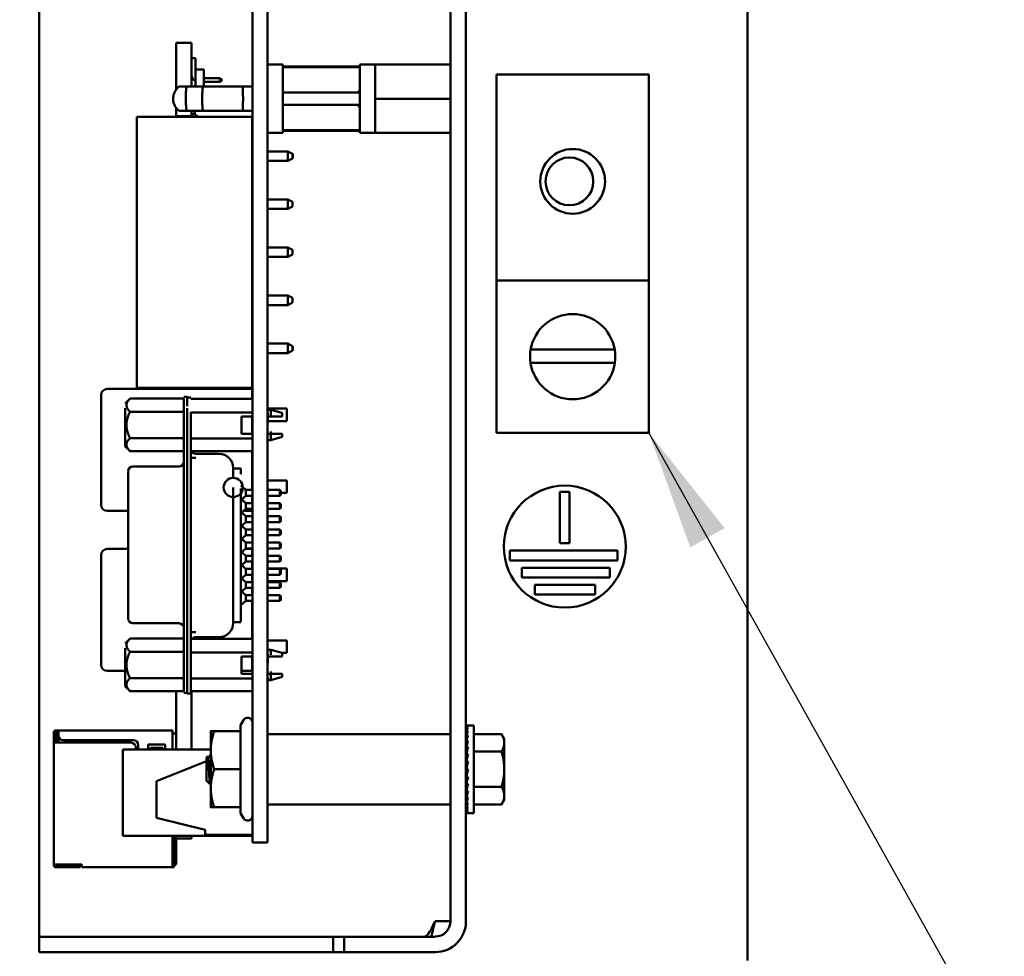
# Model space of a CAD drawing. Units: inches. Extents: x 2.2 to 96.8, y 1.1 to 75.4.
# Drawn here: x 34.4 to 38, y 35 to 38.5 of the extents above; entities that cross this region are included whole.
import ezdxf

# ---------------------------------------------------------------- set-up
doc = ezdxf.new("R2010")
doc.units = ezdxf.units.IN
doc.header["$LTSCALE"] = 4.5
doc.header["$MEASUREMENT"] = 0
doc.layers.add('Symbol (ANSI)', color=7, linetype='Continuous', lineweight=25)
doc.layers.add('Visible (ANSI)', color=7, linetype='Continuous', lineweight=50)
doc.styles.add('Note Text (ANSI)', font='tahoma.ttf')
doc.dimstyles.new('Default (ANSI)$7', dxfattribs={"dimscale": 4.5, "dimtxt": 0.12, "dimasz": 0.098425, "dimexe": 0.125, "dimexo": 0.0625, "dimgap": 0.031496, "dimtad": 0, "dimtih": 1, "dimtoh": 1, "dimrnd": 1e-08, "dimzin": 0, "dimdsep": 46, "dimtxsty": 'Note Text (ANSI)', "dimcen": 0.09, "dimdle": 0.393701, "dimclrd": 256, "dimclre": 256, "dimclrt": 256, "dimadec": 0, "dimazin": 1, "dimtfac": 1, "dimtofl": 0, "dimtmove": 0, "dimatfit": 3, "dimfxl": 1, "dimtolj": 1, "dimtzin": 4, "dimlwd": -1, "dimlwe": -1, "dimarcsym": 0})

msp = doc.modelspace()

# ---------------------------------------------------------------- linework, layer by layer
at = {"layer": 'Visible (ANSI)'}
for p, q in [((37.0998, 49.8904), (37.0998, 34.9792)), ((36.0039, 35.1241), (36.0039, 42.4348)), ((36.0611, 35.1241), (36.0611, 42.4348)), ((35.2731, 42.0343), (35.2731, 35.6353)), ((35.3289, 42.0343), (35.3289, 35.6353)), ((34.4861, 35.1241), (34.4861, 39.1678)), ((34.9914, 38.3647), (34.9914, 38.1925)), ((34.9914, 38.3647), (35.0481, 38.3647)), ((35.0481, 38.3647), (35.0481, 38.2039)), ((35.0481, 38.3087), (35.0625, 38.3087)), ((35.0625, 38.3087), (35.0625, 38.266)), ((35.0625, 38.266), (35.0625, 38.2039)), ((35.0931, 38.266), (35.0625, 38.266)), ((35.0931, 38.266), (35.0931, 38.2039)), ((35.3289, 38.285), (35.3856, 38.285)), ((35.3856, 38.285), (35.3856, 38.0327)), ((35.6691, 38.2776), (35.3856, 38.2776)), ((35.6691, 38.2753), (35.3856, 38.2753)), ((35.6691, 38.0327), (35.6691, 38.285)), ((35.6691, 38.285), (35.7258, 38.285)), ((35.7258, 38.2847), (35.7258, 38.285)), ((35.7258, 38.2847), (35.7258, 38.2299)), ((35.7258, 38.2847), (35.8657, 38.2847)), ((36.0039, 38.2847), (35.8657, 38.2847)), ((35.0931, 38.2349), (35.1525, 38.2349)), ((35.1525, 38.2205), (35.1525, 38.2349)), ((35.1525, 38.2349), (35.1606, 38.2302)), ((35.1606, 38.2252), (35.1525, 38.2205)), ((35.1606, 38.2302), (35.1606, 38.2252)), ((35.7258, 38.2136), (35.7258, 38.2299)), ((36.1736, 37.4881), (36.1736, 38.2475)), ((36.1736, 38.2475), (36.7361, 38.2475)), ((36.7361, 38.2475), (36.7361, 37.4881)), ((35.0304, 38.2039), (35.0028, 38.2039)), ((35.0304, 38.2039), (35.0903, 38.2039)), ((35.0903, 38.2039), (35.2367, 38.2039)), ((35.1525, 38.2205), (35.0931, 38.2205)), ((35.2367, 38.2039), (35.2731, 38.2039)), ((35.7258, 38.2136), (35.7258, 38.1589)), ((35.6691, 38.1819), (35.3856, 38.1819)), ((35.7258, 38.1589), (35.7258, 38.1042)), ((35.7258, 38.1589), (36.0039, 38.1589)), ((34.9914, 38.1252), (34.9914, 38.094)), ((35.3856, 38.1358), (35.6691, 38.1358)), ((34.8469, 38.0914), (34.8469, 37.0924)), ((35.2726, 38.0914), (34.8469, 38.0914)), ((34.9914, 38.094), (34.9914, 38.0914)), ((34.9914, 38.094), (35.0481, 38.094)), ((35.0028, 38.1139), (35.0304, 38.1139)), ((35.0304, 38.1139), (35.0903, 38.1139)), ((35.0481, 38.1139), (35.0481, 38.094)), ((35.0612, 38.1017), (35.0481, 38.1017)), ((35.0481, 38.094), (35.0481, 38.0914)), ((35.0589, 38.1139), (35.0589, 38.1104)), ((35.0725, 38.0932), (35.0801, 38.0914)), ((35.2367, 38.1139), (35.0903, 38.1139)), ((35.2367, 38.1139), (35.2731, 38.1139)), ((35.2726, 38.0914), (35.2726, 37.0924)), ((35.2726, 38.0887), (35.2731, 38.0887)), ((35.7258, 38.0878), (35.7258, 38.1042)), ((35.7258, 38.0878), (35.7258, 38.0331)), ((35.3289, 38.0327), (35.3856, 38.0327)), ((35.3856, 38.0424), (35.6691, 38.0424)), ((35.6691, 38.0402), (35.3856, 38.0402)), ((35.6691, 38.0327), (35.7258, 38.0327)), ((35.7258, 38.0327), (35.7258, 38.0331)), ((35.7258, 38.0331), (35.8657, 38.0331)), ((36.0039, 38.0331), (35.8657, 38.0331)), ((35.2731, 37.9645), (35.2726, 37.9645)), ((35.4031, 37.9645), (35.3289, 37.9645)), ((35.4031, 37.9645), (35.4211, 37.9555)), ((35.4031, 37.9645), (35.4031, 37.9294)), ((35.4031, 37.9294), (35.4211, 37.9384)), ((35.4211, 37.9469), (35.4211, 37.9555)), ((35.4211, 37.9555), (35.422, 37.9555)), ((35.4211, 37.9384), (35.4211, 37.9469)), ((35.4211, 37.9384), (35.422, 37.9384)), ((35.422, 37.9555), (35.422, 37.9384)), ((35.2726, 37.9294), (35.2731, 37.9294)), ((35.3289, 37.9294), (35.4031, 37.9294)), ((35.2731, 37.7872), (35.2726, 37.7872)), ((35.4031, 37.7872), (35.3289, 37.7872)), ((35.4031, 37.7872), (35.4211, 37.7782)), ((35.4031, 37.7872), (35.4031, 37.7521)), ((35.4031, 37.7521), (35.4211, 37.7611)), ((35.4211, 37.7611), (35.4211, 37.7782)), ((35.2726, 37.7521), (35.2731, 37.7521)), ((35.3289, 37.7521), (35.4031, 37.7521)), ((35.2731, 37.6099), (35.2726, 37.6099)), ((35.4031, 37.6099), (35.3289, 37.6099)), ((35.4031, 37.6099), (35.4211, 37.6009)), ((35.4031, 37.6099), (35.4031, 37.5748)), ((35.2726, 37.5748), (35.2731, 37.5748)), ((35.3289, 37.5748), (35.4031, 37.5748)), ((35.4031, 37.5748), (35.4211, 37.5838)), ((35.4211, 37.5838), (35.4211, 37.6009)), ((36.7361, 37.4881), (36.1736, 37.4881)), ((36.1736, 37.4881), (36.1736, 36.9256)), ((36.7361, 36.9256), (36.7361, 37.4881)), ((35.2731, 37.4326), (35.2726, 37.4326)), ((35.4031, 37.4326), (35.3289, 37.4326)), ((35.4031, 37.4326), (35.4211, 37.4236)), ((35.4031, 37.4326), (35.4031, 37.3975)), ((35.2726, 37.3975), (35.2731, 37.3975)), ((35.3289, 37.3975), (35.4031, 37.3975)), ((35.4031, 37.3975), (35.4211, 37.4065)), ((35.4211, 37.4065), (35.4211, 37.4236)), ((35.2731, 37.2553), (35.2726, 37.2553)), ((35.4031, 37.2553), (35.3289, 37.2553)), ((35.4031, 37.2553), (35.4211, 37.2463)), ((35.4031, 37.2553), (35.4031, 37.2202)), ((35.4211, 37.2377), (35.4211, 37.2463)), ((35.4211, 37.2463), (35.422, 37.2463)), ((35.422, 37.2463), (35.422, 37.2292)), ((35.2726, 37.2202), (35.2731, 37.2202)), ((35.3289, 37.2202), (35.4031, 37.2202)), ((35.4031, 37.2202), (35.4211, 37.2292)), ((35.4211, 37.2292), (35.4211, 37.2377)), ((35.4211, 37.2292), (35.422, 37.2292)), ((36.2998, 37.2331), (36.6099, 37.2331)), ((36.6105, 37.1846), (36.2991, 37.1846)), ((34.7146, 37.0654), (34.7146, 36.6604)), ((35.2726, 37.0879), (34.7371, 37.0879)), ((35.2726, 37.0924), (34.8469, 37.0924)), ((34.9914, 37.0924), (34.9914, 37.0891)), ((34.9914, 37.0891), (35.0481, 37.0891)), ((35.0481, 37.0924), (35.0481, 37.0891)), ((35.2726, 37.0879), (35.2726, 37.0654)), ((35.2726, 37.0511), (35.2726, 37.0654)), ((34.8035, 37.0346), (34.8212, 37.0523)), ((34.8212, 37.0523), (35.0196, 37.0523)), ((35.032, 37.0588), (35.0196, 37.0588)), ((35.0462, 37.056), (35.032, 37.056)), ((35.2731, 37.0511), (35.0462, 37.0511)), ((34.8212, 37.0038), (35.0196, 37.0038)), ((35.0196, 36.0192), (35.0196, 37.0057)), ((35.032, 37.0028), (35.032, 36.0178)), ((35.0462, 37.0028), (35.0462, 36.0178)), ((35.2731, 37.0009), (35.0462, 37.0009)), ((35.3289, 37.0154), (35.4004, 37.0154)), ((35.3289, 37.0065), (35.3297, 37.0065)), ((35.3297, 37.011), (35.3403, 37.011)), ((35.3828, 36.9995), (35.3403, 37.011)), ((35.4004, 37.0154), (35.4004, 36.9695)), ((35.2322, 36.9864), (35.2322, 36.9226)), ((35.2731, 36.9864), (35.2322, 36.9864)), ((35.2726, 36.9226), (35.2726, 36.9864)), ((35.2726, 36.9695), (35.2731, 36.9695)), ((35.3297, 36.9864), (35.3289, 36.9864)), ((35.3289, 36.9695), (35.4004, 36.9695)), ((35.3403, 36.9864), (35.3297, 36.9864)), ((35.2731, 36.9226), (35.2322, 36.9226)), ((35.3289, 36.9226), (35.3297, 36.9226)), ((35.3297, 36.9226), (35.3403, 36.9226)), ((36.7361, 36.9256), (36.1736, 36.9256)), ((34.8212, 36.9066), (35.0196, 36.9066)), ((35.0462, 36.9056), (35.2731, 36.9056)), ((35.3289, 36.9038), (35.3297, 36.9038)), ((35.3297, 36.8994), (35.3403, 36.8994)), ((35.3828, 36.9109), (35.3403, 36.8994)), ((34.8035, 36.8757), (34.8212, 36.858)), ((34.8212, 36.858), (35.0196, 36.858)), ((35.2731, 36.8579), (35.0462, 36.8579)), ((35.149, 36.8487), (35.0639, 36.8487)), ((35.2726, 36.7151), (35.2726, 36.8579)), ((35.0462, 36.834), (35.0639, 36.834)), ((34.8141, 36.783), (34.8141, 36.7636)), ((35.0019, 36.8017), (34.8318, 36.8017)), ((35.2017, 36.773), (35.2017, 36.794)), ((35.2018, 36.7948), (35.2305, 36.7948)), ((35.2021, 36.7948), (35.2021, 36.795)), ((35.2305, 36.773), (35.2305, 36.794)), ((35.2021, 36.7593), (35.2021, 36.762)), ((35.2726, 36.7499), (35.2731, 36.7499)), ((35.3289, 36.7499), (35.4004, 36.7499)), ((35.4004, 36.7499), (35.4004, 36.704)), ((35.0462, 36.7244), (35.0462, 36.7244)), ((35.2021, 36.2962), (35.2021, 36.7244)), ((35.2305, 36.7311), (35.2481, 36.7151)), ((35.2305, 36.7207), (35.2305, 36.2999)), ((35.2731, 36.7151), (35.2481, 36.7151)), ((35.374, 36.7151), (35.3289, 36.7151)), ((35.3775, 36.7116), (35.374, 36.7151)), ((35.3775, 36.704), (35.4004, 36.704)), ((36.4076, 36.5184), (36.4076, 36.7087)), ((36.4076, 36.7087), (36.4436, 36.7087)), ((36.4436, 36.7087), (36.4436, 36.5184)), ((34.8141, 36.6973), (34.8141, 36.3275)), ((35.2305, 36.6826), (35.2481, 36.6666)), ((35.2481, 36.6938), (35.2331, 36.6802)), ((35.2481, 36.6938), (35.2731, 36.6938)), ((35.2731, 36.6666), (35.2481, 36.6666)), ((35.2726, 36.6666), (35.2726, 36.6938)), ((35.3289, 36.6938), (35.374, 36.6938)), ((35.374, 36.6666), (35.3289, 36.6666)), ((35.3775, 36.6974), (35.374, 36.6938)), ((35.3775, 36.663), (35.374, 36.6666)), ((34.7371, 36.6379), (34.8141, 36.6379)), ((35.2481, 36.6453), (35.2305, 36.6293)), ((35.2331, 36.6317), (35.2481, 36.618)), ((35.2399, 36.6379), (35.2726, 36.6379)), ((35.2481, 36.6453), (35.2731, 36.6453)), ((35.2726, 36.6453), (35.2726, 36.6379)), ((35.3289, 36.6453), (35.374, 36.6453)), ((35.3775, 36.6488), (35.374, 36.6453)), ((35.2481, 36.5968), (35.2331, 36.5831)), ((35.2731, 36.618), (35.2481, 36.618)), ((35.2481, 36.5968), (35.2731, 36.5968)), ((35.374, 36.618), (35.3289, 36.618)), ((35.3289, 36.5968), (35.374, 36.5968)), ((35.3775, 36.6145), (35.374, 36.618)), ((35.3775, 36.6003), (35.374, 36.5968)), ((35.2305, 36.5855), (35.2481, 36.5695)), ((35.2731, 36.5695), (35.2481, 36.5695)), ((35.374, 36.5695), (35.3289, 36.5695)), ((35.3775, 36.5659), (35.374, 36.5695)), ((35.2481, 36.5482), (35.2305, 36.5322)), ((35.2331, 36.5346), (35.2481, 36.5209)), ((35.2481, 36.5482), (35.2731, 36.5482)), ((35.2731, 36.5209), (35.2481, 36.5209)), ((35.3289, 36.5482), (35.374, 36.5482)), ((35.374, 36.5209), (35.3289, 36.5209)), ((35.3775, 36.5518), (35.374, 36.5482)), ((35.3775, 36.5174), (35.374, 36.5209)), ((36.4436, 36.5184), (36.4076, 36.5184)), ((34.8141, 36.4975), (34.7371, 36.4975)), ((35.2305, 36.4884), (35.2481, 36.4724)), ((35.2481, 36.4997), (35.2331, 36.486)), ((35.2726, 36.4975), (35.2457, 36.4975)), ((35.2481, 36.4997), (35.2731, 36.4997)), ((35.2726, 36.4975), (35.2726, 36.475)), ((35.3289, 36.4997), (35.374, 36.4997)), ((35.3775, 36.5032), (35.374, 36.4997)), ((36.2233, 36.4554), (36.2233, 36.4914)), ((36.2233, 36.4914), (36.6199, 36.4914)), ((36.6199, 36.4914), (36.6199, 36.4554)), ((34.7146, 36.475), (34.7146, 36.07)), ((35.2481, 36.4511), (35.2305, 36.4351)), ((35.2731, 36.4724), (35.2481, 36.4724)), ((35.2481, 36.4511), (35.2731, 36.4511)), ((35.2726, 36.4724), (35.2726, 36.475)), ((35.2726, 36.4238), (35.2726, 36.4511)), ((35.374, 36.4724), (35.3289, 36.4724)), ((35.3289, 36.4511), (35.374, 36.4511)), ((35.3775, 36.4688), (35.374, 36.4724)), ((35.3775, 36.4547), (35.374, 36.4511)), ((36.6199, 36.4554), (36.2233, 36.4554)), ((35.2331, 36.4375), (35.2481, 36.4238)), ((35.2731, 36.4238), (35.2481, 36.4238)), ((35.2726, 36.425), (35.2731, 36.425)), ((35.3289, 36.425), (35.4004, 36.425)), ((35.374, 36.4238), (35.3289, 36.4238)), ((35.3775, 36.4203), (35.374, 36.4238)), ((35.4004, 36.425), (35.4004, 36.3791)), ((36.2672, 36.3924), (36.2672, 36.4284)), ((36.2672, 36.4284), (36.592, 36.4284)), ((36.592, 36.4284), (36.592, 36.3924)), ((35.2305, 36.3913), (35.2481, 36.3753)), ((35.2481, 36.4026), (35.2331, 36.3889)), ((35.2481, 36.4026), (35.2731, 36.4026)), ((35.2731, 36.3753), (35.2481, 36.3753)), ((35.2726, 36.3753), (35.2726, 36.4026)), ((35.2726, 36.3791), (35.2731, 36.3791)), ((35.3289, 36.4026), (35.374, 36.4026)), ((35.3289, 36.3791), (35.4004, 36.3791)), ((35.374, 36.3753), (35.3289, 36.3753)), ((35.3775, 36.4061), (35.374, 36.4026)), ((35.3775, 36.3718), (35.374, 36.3753)), ((36.592, 36.3924), (36.2672, 36.3924)), ((35.2481, 36.354), (35.2305, 36.338)), ((35.2331, 36.3404), (35.2481, 36.3268)), ((35.2481, 36.354), (35.2731, 36.354)), ((35.2726, 36.3268), (35.2726, 36.354)), ((35.3289, 36.354), (35.374, 36.354)), ((35.3775, 36.3576), (35.374, 36.354)), ((36.3148, 36.3294), (36.3148, 36.3654)), ((36.3148, 36.3654), (36.5382, 36.3654)), ((36.5382, 36.3654), (36.5382, 36.3294)), ((35.2481, 36.3055), (35.2305, 36.2895)), ((35.2731, 36.3268), (35.2481, 36.3268)), ((35.2481, 36.3055), (35.2731, 36.3055)), ((35.2726, 36.1656), (35.2726, 36.3055)), ((35.374, 36.3268), (35.3289, 36.3268)), ((35.3289, 36.3055), (35.374, 36.3055)), ((35.3775, 36.3232), (35.374, 36.3268)), ((35.3775, 36.309), (35.374, 36.3055)), ((36.5382, 36.3294), (36.3148, 36.3294)), ((35.0462, 36.2962), (35.0462, 36.2962)), ((34.8141, 36.2612), (34.8141, 36.2419)), ((35.2017, 36.2285), (35.2017, 36.2476)), ((35.2018, 36.2276), (35.2305, 36.2276)), ((35.2021, 36.2586), (35.2021, 36.2613)), ((35.2021, 36.2256), (35.2021, 36.2276)), ((35.2305, 36.2285), (35.2305, 36.2476)), ((35.0019, 36.2231), (34.8318, 36.2231)), ((35.0462, 36.1909), (35.0639, 36.1909)), ((34.8035, 36.1491), (34.8212, 36.1669)), ((34.8212, 36.1669), (35.0196, 36.1669)), ((35.2731, 36.1656), (35.0462, 36.1656)), ((35.149, 36.1719), (35.0639, 36.1719)), ((35.3289, 36.1595), (35.4004, 36.1595)), ((35.4004, 36.1595), (35.4004, 36.1136)), ((35.0196, 36.1183), (34.8212, 36.1183)), ((35.3289, 36.1211), (35.3297, 36.1211)), ((35.3297, 36.1255), (35.3403, 36.1255)), ((35.3828, 36.114), (35.3403, 36.1255)), ((35.0462, 36.1154), (35.2731, 36.1154)), ((35.2322, 36.0372), (35.2322, 36.1009)), ((35.2322, 36.1009), (35.2731, 36.1009)), ((35.2726, 36.07), (35.2726, 36.1009)), ((35.3297, 36.1009), (35.3289, 36.1009)), ((35.3403, 36.1009), (35.3297, 36.1009)), ((35.3828, 36.1136), (35.4004, 36.1136)), ((34.7371, 36.0475), (34.8035, 36.0475)), ((35.2322, 36.0475), (35.2726, 36.0475)), ((35.2726, 36.07), (35.2726, 36.0475)), ((34.8212, 36.0211), (35.0196, 36.0211)), ((35.2731, 36.0201), (35.0462, 36.0201)), ((35.2731, 36.0372), (35.2322, 36.0372)), ((35.3289, 36.0372), (35.3297, 36.0372)), ((35.3289, 36.0183), (35.3297, 36.0183)), ((35.3297, 36.0372), (35.3403, 36.0372)), ((35.3297, 36.0139), (35.3403, 36.0139)), ((35.3828, 36.0254), (35.3403, 36.0139)), ((34.8035, 35.9902), (34.8212, 35.9725)), ((34.8212, 35.9725), (35.0196, 35.9725)), ((34.9914, 35.7577), (34.9914, 35.9725)), ((35.2731, 35.9725), (35.0462, 35.9725)), ((35.0481, 35.7577), (35.0481, 35.9725)), ((35.032, 35.9661), (35.0196, 35.9661)), ((35.032, 35.9646), (35.0462, 35.9646)), ((35.2287, 35.8469), (35.2395, 35.8657)), ((34.5567, 35.8279), (34.5477, 35.8279)), ((34.9779, 35.8279), (34.5567, 35.8279)), ((35.2287, 35.8469), (35.2287, 35.8252)), ((36.0623, 35.8465), (36.0688, 35.8465)), ((36.0624, 35.8441), (36.0623, 35.8465)), ((36.0623, 35.844), (36.0688, 35.844)), ((36.0626, 35.8372), (36.0623, 35.844)), ((36.0623, 35.8367), (36.0688, 35.8367)), ((36.0628, 35.8258), (36.0623, 35.8367)), ((36.0899, 35.8465), (36.0688, 35.8465)), ((36.0899, 35.8465), (36.0899, 35.523)), ((34.5405, 35.8207), (34.5405, 35.8117)), ((34.5477, 35.8117), (34.5405, 35.8117)), ((34.5405, 35.7937), (34.5405, 35.7829)), ((34.5477, 35.8117), (34.5477, 35.8207)), ((34.5567, 35.8207), (34.5477, 35.8207)), ((34.5477, 35.7829), (34.5477, 35.7937)), ((34.554, 35.8135), (34.5504, 35.8099)), ((34.5504, 35.8099), (34.5504, 35.7829)), ((34.5567, 35.8162), (34.554, 35.8135)), ((34.5567, 35.8108), (34.554, 35.8135)), ((34.5567, 35.8207), (34.5567, 35.8099)), ((34.5576, 35.8043), (34.5576, 35.7829)), ((34.5747, 35.7919), (34.8339, 35.7919)), ((34.9779, 35.7577), (34.9779, 35.8207)), ((34.9914, 35.8171), (34.9779, 35.8171)), ((35.1192, 35.8252), (35.1192, 35.755)), ((35.2287, 35.8252), (35.1318, 35.8252)), ((35.2287, 35.8252), (35.2287, 35.6848)), ((35.3307, 35.8144), (36.0021, 35.8144)), ((36.0623, 35.8248), (36.0688, 35.8248)), ((36.063, 35.8105), (36.0623, 35.8248)), ((36.0623, 35.8087), (36.0688, 35.8087)), ((36.0632, 35.7917), (36.0623, 35.8087)), ((36.0899, 35.8147), (36.1923, 35.8147)), ((36.2024, 35.7973), (36.1923, 35.8147)), ((36.2024, 35.7822), (36.2024, 35.7973)), ((34.5405, 35.3329), (34.5405, 35.7829)), ((34.8249, 35.7829), (34.5477, 35.7829)), ((35.1192, 35.7577), (34.7943, 35.7577)), ((34.7943, 35.7577), (34.7943, 35.4391)), ((34.8429, 35.7577), (34.8429, 35.7649)), ((34.8519, 35.7739), (34.8519, 35.7577)), ((34.8879, 35.7577), (34.8879, 35.7757)), ((34.8879, 35.7757), (34.9509, 35.7757)), ((34.9419, 35.764), (34.8969, 35.764)), ((34.8969, 35.764), (34.8969, 35.7577)), ((34.9419, 35.7577), (34.9419, 35.764)), ((34.9509, 35.7757), (34.9509, 35.7577)), ((35.1192, 35.755), (35.1192, 35.6146)), ((36.062, 35.7547), (36.0611, 35.7547)), ((36.062, 35.7547), (36.062, 35.6149)), ((36.0623, 35.7887), (36.0688, 35.7887)), ((36.0635, 35.77), (36.0623, 35.7887)), ((36.0623, 35.7656), (36.0688, 35.7656)), ((36.0638, 35.7464), (36.0623, 35.7656)), ((36.2024, 35.6848), (36.2024, 35.7822)), ((35.1039, 35.7279), (35.1077, 35.7313)), ((35.1039, 35.7279), (35.1039, 35.6848)), ((35.1081, 35.7311), (35.1082, 35.731)), ((35.1177, 35.7203), (35.1177, 35.7203)), ((36.062, 35.7478), (36.0637, 35.7478)), ((36.062, 35.7469), (36.0638, 35.7469)), ((36.0637, 35.7459), (36.062, 35.7459)), ((36.062, 35.744), (36.0633, 35.744)), ((36.063, 35.7431), (36.062, 35.7431)), ((36.062, 35.7394), (36.0624, 35.7394)), ((36.0625, 35.7385), (36.062, 35.7385)), ((36.062, 35.7331), (36.0631, 35.7331)), ((36.0632, 35.7323), (36.062, 35.7323)), ((36.062, 35.7253), (36.064, 35.7253)), ((36.0641, 35.7247), (36.062, 35.7247)), ((36.0623, 35.7401), (36.0688, 35.7401)), ((36.0644, 35.722), (36.0623, 35.7401)), ((36.0899, 35.7497), (36.1923, 35.7497)), ((34.9185, 35.6407), (35.1039, 35.7148)), ((35.1039, 35.6848), (35.1039, 35.6416)), ((35.2287, 35.6848), (35.1318, 35.6848)), ((35.2287, 35.6848), (35.2287, 35.5444)), ((36.062, 35.7163), (36.0631, 35.7163)), ((36.063, 35.7158), (36.062, 35.7158)), ((36.062, 35.7063), (36.0638, 35.7063)), ((36.0639, 35.706), (36.062, 35.706)), ((36.062, 35.6957), (36.0648, 35.6957)), ((36.0648, 35.6956), (36.062, 35.6956)), ((36.062, 35.6848), (36.0623, 35.6848)), ((36.0623, 35.7129), (36.0688, 35.7129)), ((36.0655, 35.6989), (36.0623, 35.7129)), ((36.0623, 35.6848), (36.0688, 35.6848)), ((36.0688, 35.6848), (36.0623, 35.6567)), ((36.2024, 35.5873), (36.2024, 35.6848)), ((36.062, 35.6738), (36.0663, 35.6738)), ((36.062, 35.6632), (36.0638, 35.6632)), ((36.062, 35.6532), (36.0651, 35.6532)), ((36.0623, 35.6567), (36.0688, 35.6567)), ((36.0655, 35.6567), (36.0623, 35.6295)), ((34.9185, 35.6407), (34.9185, 35.5057)), ((35.1039, 35.6416), (35.1169, 35.63)), ((35.1192, 35.6146), (35.1192, 35.5444)), ((35.2731, 35.4139), (35.2731, 35.6353)), ((35.3289, 35.4139), (35.3289, 35.6353)), ((36.062, 35.6149), (36.0611, 35.6149)), ((36.062, 35.6442), (36.064, 35.6442)), ((36.062, 35.6365), (36.0631, 35.6365)), ((36.062, 35.6302), (36.0624, 35.6302)), ((36.062, 35.6255), (36.064, 35.6255)), ((36.062, 35.6227), (36.0638, 35.6227)), ((36.0637, 35.6217), (36.062, 35.6217)), ((36.0623, 35.6295), (36.0688, 35.6295)), ((36.0643, 35.6295), (36.0623, 35.6039)), ((36.0899, 35.6198), (36.1923, 35.6198)), ((36.0623, 35.6039), (36.0688, 35.6039)), ((36.0637, 35.6039), (36.0623, 35.5808)), ((36.0623, 35.5808), (36.0688, 35.5808)), ((36.0633, 35.5808), (36.0623, 35.5609)), ((36.2024, 35.5723), (36.1923, 35.5549)), ((36.2024, 35.5723), (36.2024, 35.5873)), ((35.2287, 35.5444), (35.1318, 35.5444)), ((35.2287, 35.5444), (35.2287, 35.5226)), ((35.3307, 35.5551), (36.0021, 35.5551)), ((36.0623, 35.5609), (36.0688, 35.5609)), ((36.063, 35.5609), (36.0623, 35.5447)), ((36.0623, 35.5447), (36.0688, 35.5447)), ((36.0628, 35.5447), (36.0623, 35.5328)), ((36.0899, 35.5549), (36.1923, 35.5549)), ((35.0985, 35.4607), (34.9185, 35.5057)), ((35.2287, 35.5226), (35.2395, 35.5039)), ((36.0623, 35.5328), (36.0688, 35.5328)), ((36.0626, 35.5328), (36.0623, 35.5255)), ((36.0623, 35.5255), (36.0688, 35.5255)), ((36.0623, 35.523), (36.0624, 35.5255)), ((36.0623, 35.523), (36.0688, 35.523)), ((36.0899, 35.523), (36.0688, 35.523)), ((35.2731, 35.4391), (34.7943, 35.4391)), ((34.9779, 35.332), (34.9779, 35.4391)), ((34.9851, 35.3302), (34.9851, 35.4336)), ((34.9914, 35.4293), (34.9914, 35.4391)), ((34.9914, 35.4293), (35.0481, 35.4293)), ((34.9914, 35.3329), (34.9914, 35.4293)), ((35.0481, 35.4293), (35.0481, 35.4391)), ((35.0985, 35.4607), (35.0985, 35.4427)), ((35.2731, 35.4427), (35.0985, 35.4427)), ((35.3289, 35.4139), (35.2731, 35.4139)), ((34.5405, 35.3329), (34.5405, 35.3302)), ((34.5477, 35.3302), (34.5477, 35.3329)), ((34.644, 35.3329), (34.5477, 35.3329)), ((34.5522, 35.3302), (34.5477, 35.3302)), ((34.5522, 35.323), (34.5477, 35.323)), ((34.6332, 35.3302), (34.5522, 35.3302)), ((34.5522, 35.323), (34.5522, 35.3302)), ((34.5522, 35.323), (34.6332, 35.323)), ((34.6377, 35.323), (34.6377, 35.3302)), ((34.644, 35.332), (34.644, 35.3329)), ((34.644, 35.323), (34.9779, 35.323)), ((34.9914, 35.3329), (34.9851, 35.3329)), ((34.4861, 35.0669), (34.4861, 35.1241)), ((35.9468, 35.1241), (36.0039, 35.1241)), ((34.4861, 35.0669), (34.7111, 35.0669)), ((34.4861, 35.0669), (34.4861, 35.0098)), ((35.5707, 35.0669), (34.7111, 35.0669)), ((35.6111, 35.0669), (35.5707, 35.0669)), ((35.5707, 35.0098), (35.5707, 35.0669)), ((35.6111, 35.0669), (35.8361, 35.0669)), ((35.6111, 35.0669), (35.6111, 35.0098)), ((35.9468, 35.0669), (35.8361, 35.0669)), ((34.7111, 35.0098), (34.4861, 35.0098)), ((35.5707, 35.0098), (34.7111, 35.0098)), ((35.6111, 35.0098), (35.5707, 35.0098)), ((35.8361, 35.0098), (35.6111, 35.0098)), ((35.9468, 35.0098), (35.8361, 35.0098))]:
    msp.add_line(p, q, dxfattribs=at)
for centre, radius in [((36.4548, 37.8538), 0.1194), ((36.4428, 37.8538), 0.0882), ((35.2021, 36.7244), 0.0354), ((36.4256, 36.5061), 0.225)]:
    msp.add_circle(centre, radius, dxfattribs=at)
for centre, radius, start, end in [((35.0751, 38.2475), 0.027, 180, 242.1819), ((35.0766, 38.1104), 0.0177, 180, 256.5), ((36.4548, 37.2069), 0.1573, 9.609, 170.391), ((36.4548, 37.2069), 0.1573, 170.391, 188.1423), ((36.4548, 37.2069), 0.1573, 351.8577, 9.609), ((36.4548, 37.2069), 0.1573, 188.1423, 351.8577), ((34.7371, 37.0654), 0.0225, 90, 180), ((35.0462, 37.0028), 0.0531, 90, 90), ((35.3297, 36.9552), 0.0558, 270, 270), ((35.0639, 36.8664), 0.0177, 208.5921, 270), ((35.149, 36.7955), 0.0531, 0, 90), ((35.0019, 36.8195), 0.0177, 270, 0), ((34.8318, 36.784), 0.0177, 90, 180), ((35.2305, 36.7207), 0.0531, 90, 90), ((34.7371, 36.6604), 0.0225, 180, 270), ((34.7371, 36.475), 0.0225, 90, 180), ((34.8318, 36.2408), 0.0177, 180, 270), ((35.0019, 36.2054), 0.0177, 0, 90), ((35.149, 36.2251), 0.0531, 270, 360), ((35.0639, 36.1542), 0.0177, 90, 139.8104), ((34.7371, 36.07), 0.0225, 180, 270), ((35.2551, 35.8567), 0.018, 0, 150), ((34.5477, 35.8207), 0.0072, 90, 180), ((34.5747, 35.8099), 0.018, 180, 270), ((34.8339, 35.7739), 0.018, 0, 90), ((35.3307, 35.8126), 0.0018, 90, 180), ((36.0021, 35.8126), 0.0018, 0, 90), ((34.8249, 35.7649), 0.018, 0, 90), ((35.3307, 35.5569), 0.0018, 180, 270), ((36.0021, 35.5569), 0.0018, 270, 0), ((35.2551, 35.5129), 0.018, 210, 0), ((34.5477, 35.3302), 0.0072, 180, 270), ((34.9779, 35.3302), 0.0072, 270, 0), ((35.9468, 35.1241), 0.0571, 270, 0), ((35.9468, 35.1241), 0.1143, 270, 0)]:
    msp.add_arc(centre, radius, start, end, dxfattribs=at)
for centre, major_axis, ratio, start_param, end_param in [((35.0196, 37.0057), (0, 0.0531), 0.00001, 0.482798, 1.845118), ((35.032, 37.0057), (0, 0.0531), 0.00001, 5.868539, 7.503068), ((34.8035, 36.9552), (0, 0.0795), 0.00001, 0.688401, 2.030509), ((35.032, 37.0028), (0, -0.0531), 0.00001, 4.45011, 4.751111), ((35.3297, 36.9552), (0, 0.0558), 0.00001, 0.641729, 1.35312), ((35.3403, 36.9552), (0, 0.0558), 0.00001, 0, 0.97665), ((35.3828, 36.9552), (0, 0.0443), 0.00001, 0, 0.787878), ((34.8035, 36.9552), (0, -0.0795), 0.00001, 4.712389, 6.283185), ((35.3403, 36.9552), (0, -0.0558), 0.00001, 5.173116, 6.020443), ((35.3828, 36.9552), (0, -0.0443), 0.00001, 5.540372, 6.286859), ((34.8141, 36.7167), (0, 0.0673), 0.00001, 0.245199, 0.40894), ((35.2021, 36.7601), (0, 0.0354), 0.00001, 5.985891, 6.153278), ((35.2305, 36.7416), (0, 0.0531), 0.00001, 5.379251, 5.476472), ((34.8141, 36.6973), (0, 0.0673), 0.00001, 0.174535, 1.570799), ((35.2481, 36.7045), (0, -0.0106), 0.00001, 3.145266, 6.286859), ((35.374, 36.7045), (0, -0.0106), 0.00001, 3.146037, 6.28763), ((35.3775, 36.7045), (0, -0.00709), 0.00001, 3.144847, 6.28644), ((35.2481, 36.6559), (0, -0.0106), 0.00001, 2.664573, 5.806166), ((35.374, 36.6559), (0, -0.0106), 0.00001, 3.146037, 6.28763), ((35.3775, 36.6559), (0, -0.00709), 0.00001, 3.144841, 6.286434), ((35.2481, 36.6074), (0, -0.0106), 0.00001, 2.664573, 5.806165), ((35.374, 36.6074), (0, -0.0106), 0.00001, 3.146037, 6.28763), ((35.3775, 36.6074), (0, -0.00709), 0.00001, 3.144846, 6.286439), ((35.2481, 36.5588), (0, -0.0106), 0.00001, 2.664573, 5.806166), ((35.374, 36.5588), (0, -0.0106), 0.00001, 3.146037, 6.28763), ((35.3775, 36.5588), (0, -0.00709), 0.00001, 3.144842, 6.286435), ((35.2481, 36.5103), (0, -0.0106), 0.00001, 2.664573, 5.806165), ((35.374, 36.5103), (0, -0.0106), 0.00001, 3.146037, 6.28763), ((35.3775, 36.5103), (0, -0.00709), 0.00001, 3.144841, 6.286434), ((35.2481, 36.4618), (0, -0.0106), 0.00001, 2.664573, 5.806166), ((35.374, 36.4618), (0, -0.0106), 0.00001, 3.146039, 6.287632), ((35.3775, 36.4618), (0, -0.00709), 0.00001, 3.144842, 6.286435), ((35.2481, 36.4132), (0, -0.0106), 0.00001, 2.664573, 5.806166), ((35.374, 36.4132), (0, -0.0106), 0.00001, 3.146037, 6.28763), ((35.3775, 36.4132), (0, -0.00709), 0.00001, 3.144842, 6.286435), ((35.2481, 36.3647), (0, -0.0106), 0.00001, 2.664573, 5.806166), ((35.374, 36.3647), (0, -0.0106), 0.00001, 3.146039, 6.287632), ((35.3775, 36.3647), (0, -0.00709), 0.00001, 3.144842, 6.286435), ((34.8141, 36.3275), (0, -0.0673), 0.00001, 4.712389, 6.251666), ((35.2305, 36.2999), (0, -0.0531), 0.00001, 4.712387, 6.10865), ((35.2481, 36.3161), (0, -0.0106), 0.00001, 2.664573, 5.806166), ((35.374, 36.3161), (0, -0.0106), 0.00001, 3.146039, 6.287632), ((35.3775, 36.3161), (0, -0.00709), 0.00001, 3.144842, 6.286435), ((35.2021, 36.2962), (0, -0.0354), 0.00001, 4.712392, 6.108655), ((34.8141, 36.3082), (0, -0.0673), 0.00001, 0.143684, 0.310208), ((35.2021, 36.2605), (0, -0.0354), 0.00001, 0.114532, 0.282795), ((35.2305, 36.2897), (0, -0.0621), 0.00001, 5.45568, 5.571927), ((34.8035, 36.0697), (0, 0.0795), 0.00001, 0.688401, 2.030509), ((35.3403, 36.0697), (0, 0.0558), 0.00001, 5.426689, 6.214439), ((35.3297, 36.0697), (0, 0.0558), 0.00001, 0.795236, 1.455393), ((35.3828, 36.0697), (0, 0.0443), 0.00001, 0, 0.787878), ((34.8035, 36.0697), (0, -0.0795), 0.00001, 4.712389, 6.116675), ((35.3403, 36.0697), (0, -0.0558), 0.00001, 5.173116, 6.020443), ((35.0196, 36.0192), (0, -0.0531), 0.00001, 4.712389, 5.948031), ((35.032, 36.0178), (0, -0.0531), 0.00001, 4.712389, 5.948031), ((35.0462, 36.0178), (0, -0.0531), 0.00001, 4.442263, 5.806181), ((35.3297, 36.0697), (0, -0.0558), 0.00001, 5.729004, 6.784876), ((35.3828, 36.0697), (0, -0.0443), 0.00001, 5.540372, 6.286859), ((34.5567, 35.8207), (0, 0.0072), 0.00001, 6.262422, 7.843594), ((34.9779, 35.8207), (0, 0.0072), 0.00001, 0.006979, 1.570796), ((36.0688, 35.6848), (0, 0.1617), 0.230868, 0, 0.174533), ((36.0688, 35.6848), (0.0068, 0.1617), 0.226976, 0.184127, 0.35866), ((36.0688, 35.6848), (0.0134, 0.1617), 0.215535, 0.366918, 0.541451), ((34.5405, 35.7937), (0, 0.018), 0.00001, 0.030459, 1.586034), ((34.5477, 35.7937), (0, 0.018), 0.00001, 6.253571, 7.853982), ((36.0688, 35.6848), (0.0194, 0.1617), 0.197202, 0.547293, 0.721825), ((36.0688, 35.6848), (0.0247, 0.1617), 0.172927, 0.724597, 0.89913), ((34.5477, 35.7829), (-0.0072, 0), 0.00001, 4.712389, 6.459513), ((36.0688, 35.6848), (0.0292, 0.1617), 0.143803, 0.898646, 1.073179), ((36.0688, 35.6848), (0.0327, 0.1617), 0.110942, 1.069663, 1.244196), ((36.0688, 35.6848), (-0.0353, -0.1617), 0.075392, 4.379776, 4.554308), ((36.0688, 35.6848), (-0.0368, -0.1617), 0.038116, 4.546535, 4.721068), ((36.0688, 35.6848), (-0.0368, -0.1617), 0.038116, 1.23041, 1.404943), ((36.0688, 35.6848), (-0.0353, -0.1617), 0.075392, 1.06365, 1.238183), ((36.0688, 35.6848), (-0.0327, -0.1617), 0.110942, 0.89513, 1.069663), ((36.0688, 35.6848), (-0.0292, 0.1617), 0.143803, 2.068414, 2.100053), ((36.0688, 35.6848), (-0.0292, -0.1617), 0.143803, 0.724113, 0.898646), ((36.0688, 35.6848), (-0.0247, 0.1617), 0.172927, 2.242462, 2.266576), ((36.0688, 35.6848), (-0.0247, -0.1617), 0.172927, 0.550064, 0.724597), ((36.0688, 35.6848), (-0.0194, 0.1617), 0.197202, 2.419767, 2.437766), ((36.0688, 35.6848), (-0.0194, -0.1617), 0.197202, 0.37276, 0.547293), ((36.0688, 35.6848), (-0.0134, 0.1617), 0.215535, 2.600142, 2.612779), ((36.0688, 35.6848), (-0.0134, -0.1617), 0.215535, 0.192385, 0.366918), ((36.0688, 35.6848), (-0.0068, 0.1617), 0.226976, 2.782933, 2.790544), ((36.0688, 35.6848), (-0.0068, -0.1617), 0.226976, 0.009594, 0.184127), ((36.0688, 35.6848), (0, 0.1617), 0.230868, 2.96706, 2.969659), ((34.9851, 35.4336), (0, 0.009), 0.00001, 0.910526, 1.570796), ((34.5477, 35.3329), (-0.0072, 0), 0.00001, 4.712389, 6.459514), ((34.6332, 35.3302), (0.0045, 0), 0.00001, 0.835567, 2.243279), ((34.6332, 35.323), (0.0045, 0), 0.00001, 0.211275, 1.570796), ((34.644, 35.332), (0, -0.009), 0.00001, 4.697425, 6.253271), ((34.9779, 35.332), (0, -0.009), 0.00001, 4.697425, 6.253271)]:
    msp.add_ellipse(centre, major_axis=major_axis, ratio=ratio, start_param=start_param, end_param=end_param, dxfattribs=at)
for points, knots in [([(35.0028, 38.1139), (35.0002, 38.1158), (34.9977, 38.118), (34.9911, 38.125), (34.9875, 38.1305), (34.9825, 38.1422), (34.9809, 38.1485), (34.98, 38.1611), (34.9807, 38.1675), (34.9839, 38.1795), (34.9865, 38.1853), (34.9934, 38.1956), (34.9978, 38.2002), (35.0028, 38.2039)], [0, 0, 0, 0, 0.093617, 0.093617, 0.277719, 0.277719, 0.460905, 0.460905, 0.641967, 0.641967, 0.820937, 0.820937, 1, 1, 1, 1]), ([(35.0304, 38.2039), (35.03, 38.2021), (35.0294, 38.1995), (35.029, 38.1956), (35.0289, 38.1952), (35.0284, 38.19), (35.0279, 38.1856), (35.0276, 38.1828), (35.0275, 38.1817), (35.0274, 38.1791), (35.0274, 38.1758), (35.027, 38.168), (35.0268, 38.1645), (35.0269, 38.1595), (35.0269, 38.1586), (35.027, 38.1533), (35.027, 38.1496), (35.0272, 38.1428), (35.0275, 38.1395), (35.0278, 38.1346), (35.0279, 38.1325), (35.0282, 38.1288), (35.0283, 38.1272), (35.0287, 38.1234), (35.0291, 38.1214), (35.0296, 38.1184), (35.0297, 38.1174), (35.03, 38.1155), (35.0302, 38.1147), (35.0304, 38.1139)], [-0.2139989, -0.2139989, -0.2139989, -0.2139989, -0.1982817, -0.1982817, -0.1962729, -0.1962729, -0.1713715, -0.1713715, -0.1538131, -0.1538131, -0.1330636, -0.1330636, -0.1199014, -0.1199014, -0.1169382, -0.1169382, -0.1023646, -0.1023646, -0.0810631, -0.0810631, -0.0610747, -0.0610747, -0.045867, -0.045867, -0.0226578, -0.0226578, -0.0114578, -0.0114578, 0, 0, 0, 0]), ([(35.0903, 38.1139), (35.0898, 38.1165), (35.0895, 38.1195), (35.0888, 38.1261), (35.0885, 38.1298), (35.0878, 38.1414), (35.0875, 38.1501), (35.0875, 38.1675), (35.0878, 38.1762), (35.0885, 38.1879), (35.0888, 38.1915), (35.0895, 38.1982), (35.0898, 38.2013), (35.0903, 38.2039)], [0, 0, 0, 0, 0.125, 0.125, 0.25, 0.25, 0.5, 0.5, 0.75, 0.75, 0.875, 0.875, 1, 1, 1, 1]), ([(35.2367, 38.2039), (35.2368, 38.203), (35.2369, 38.202), (35.2369, 38.201), (35.237, 38.2), (35.2371, 38.1989), (35.2372, 38.1978), (35.2372, 38.1967), (35.2373, 38.1956), (35.2374, 38.1944), (35.2374, 38.1932), (35.2375, 38.1919), (35.2375, 38.1907), (35.2376, 38.1894), (35.2377, 38.1881), (35.2377, 38.1868), (35.2377, 38.1859), (35.2378, 38.185), (35.2378, 38.1841), (35.2378, 38.1836), (35.2378, 38.1832), (35.2378, 38.1828), (35.2379, 38.1815), (35.2379, 38.1801), (35.238, 38.1787), (35.238, 38.1774), (35.238, 38.176), (35.238, 38.1746), (35.2381, 38.1733), (35.2381, 38.1719), (35.2381, 38.1705), (35.2381, 38.1692), (35.2382, 38.1679), (35.2382, 38.1665), (35.2382, 38.1652), (35.2382, 38.1639), (35.2382, 38.1626), (35.2382, 38.1614), (35.2382, 38.1601), (35.2382, 38.1589), (35.2382, 38.1566), (35.2382, 38.1544), (35.2382, 38.1522), (35.2382, 38.1498), (35.2381, 38.1475), (35.2381, 38.1452), (35.238, 38.1428), (35.238, 38.1404), (35.2379, 38.1381), (35.2379, 38.1366), (35.2379, 38.1351), (35.2378, 38.1336), (35.2378, 38.1328), (35.2377, 38.132), (35.2377, 38.1312), (35.2376, 38.129), (35.2375, 38.1268), (35.2374, 38.1247), (35.2373, 38.1227), (35.2372, 38.1207), (35.2371, 38.1189), (35.237, 38.1171), (35.2368, 38.1154), (35.2367, 38.1139)], [0, 0, 0, 0, 0.043837, 0.043837, 0.043837, 0.088013, 0.088013, 0.088013, 0.132304, 0.132304, 0.132304, 0.17648, 0.17648, 0.17648, 0.220311, 0.220311, 0.220311, 0.250075, 0.250075, 0.250075, 0.263567, 0.263567, 0.263567, 0.306031, 0.306031, 0.306031, 0.3475, 0.3475, 0.3475, 0.38779, 0.38779, 0.38779, 0.426737, 0.426737, 0.426737, 0.464203, 0.464203, 0.464203, 0.500072, 0.500072, 0.500072, 0.564149, 0.564149, 0.564149, 0.632099, 0.632099, 0.632099, 0.703201, 0.703201, 0.703201, 0.750248, 0.750248, 0.750248, 0.776571, 0.776571, 0.776571, 0.851202, 0.851202, 0.851202, 0.926028, 0.926028, 0.926028, 1, 1, 1, 1]), ([(35.2021, 36.762), (35.2021, 36.7622), (35.2021, 36.7624), (35.2021, 36.768), (35.2017, 36.7716), (35.2017, 36.773)], [-0.73117903, -0.73117903, -0.73117903, -0.73117903, -0.72833021, -0.72833021, -0.65719785, -0.65719785, -0.65719785, -0.65719785]), ([(35.2021, 36.2586), (35.2021, 36.2584), (35.2021, 36.2582), (35.2021, 36.2526), (35.2017, 36.249), (35.2017, 36.2476)], [0.58321667, 0.58321667, 0.58321667, 0.58321667, 0.58606549, 0.58606549, 0.65719785, 0.65719785, 0.65719785, 0.65719785]), ([(35.1077, 35.7313), (35.1077, 35.7313), (35.1077, 35.7313), (35.1077, 35.7313), (35.1078, 35.7314), (35.1079, 35.7313), (35.1081, 35.7311)], [0.98098105, 0.98098105, 0.98098105, 0.98098105, 0.98148148, 0.98148148, 0.98148148, 1, 1, 1, 1]), ([(35.1081, 35.7311), (35.1083, 35.7309), (35.1085, 35.7304), (35.1088, 35.7288), (35.109, 35.7278), (35.1095, 35.7241), (35.1099, 35.7206), (35.1106, 35.7122), (35.1109, 35.7073), (35.1116, 35.6965), (35.1119, 35.6907), (35.1123, 35.6848)], [-0.1966659, -0.1966659, -0.1966659, -0.1966659, -0.172595, -0.172595, -0.1486453, -0.1486453, -0.0994056, -0.0994056, -0.0502198, -0.0502198, -0.0000141, -0.0000141, -0.0000141, -0.0000141]), ([(35.1082, 35.731), (35.1082, 35.731), (35.1083, 35.7309), (35.1084, 35.7307), (35.1086, 35.7305), (35.1091, 35.7301), (35.1096, 35.7298), (35.1106, 35.7296), (35.1111, 35.7296), (35.1122, 35.7298), (35.1128, 35.7301), (35.1134, 35.7306), (35.1136, 35.7308), (35.1137, 35.731), (35.1137, 35.731), (35.1137, 35.731)], [0.00143894, 0.00143894, 0.00143894, 0.00143894, 0.00715591, 0.00715591, 0.01264711, 0.01264711, 0.02021974, 0.02021974, 0.02741318, 0.02741318, 0.0360539, 0.0360539, 0.04305287, 0.04305287, 0.04806776, 0.04806776, 0.04806776, 0.04806776]), ([(35.1123, 35.6848), (35.1126, 35.6794), (35.1129, 35.6741), (35.1135, 35.6636), (35.1138, 35.6587), (35.1145, 35.6483), (35.1149, 35.6434), (35.1155, 35.6375), (35.1157, 35.6358), (35.1162, 35.6316), (35.1166, 35.6301), (35.1171, 35.6299), (35.1172, 35.6299), (35.1173, 35.6301)], [-0.4895128, -0.4895128, -0.4895128, -0.4895128, -0.4439654, -0.4439654, -0.3981571, -0.3981571, -0.3398505, -0.3398505, -0.31034, -0.31034, -0.2508708, -0.2508708, -0.2323905, -0.2323905, -0.2323905, -0.2323905]), ([(35.9468, 35.1241), (35.9361, 35.1004), (35.9255, 35.0776), (35.9148, 35.07), (35.912, 35.068), (35.9092, 35.0669), (35.9064, 35.0669)], [0, 0, 0, 0, 1.242508, 1.242508, 1.242508, 1.570796, 1.570796, 1.570796, 1.570796])]:
    msp.add_open_spline(points, degree=3, knots=knots, dxfattribs=at)
for points, weights in [([(35.6691, 38.1933), (35.6659, 38.1869), (35.6638, 38.1819)], [2.01531810127, 2.19635402924, 2.33669308052]), ([(35.6638, 38.1358), (35.6659, 38.1308), (35.6691, 38.1244)], [2.33669308059, 2.19635402933, 2.01531810135]), ([(34.8212, 37.0523), (34.7969, 37.028), (34.8212, 37.0038)], [2.28971396222, 2.64393394508, 2.28971396189]), ([(34.8212, 37.0038), (34.8082, 36.9777), (34.8082, 36.9552)], [2.28971396209, 2.46682395357, 2.46682395357]), ([(34.8082, 36.9552), (34.8082, 36.9326), (34.8212, 36.9066)], [2.46682395357, 2.46682395357, 2.28971396222]), ([(35.3828, 36.9864), (35.3656, 36.9864), (35.3403, 36.9864)], [1.09552209286, 1.11484924881, 1.1095582707]), ([(35.3403, 36.9226), (35.3659, 36.9226), (35.3828, 36.9226)], [1.11945323621, 1.12702321033, 1.10816967373]), ([(34.8212, 36.9066), (34.7969, 36.8823), (34.8212, 36.858)], [2.28971396222, 2.64393394491, 2.28971396222]), ([(34.8212, 36.1669), (34.7969, 36.1426), (34.8212, 36.1183)], [2.28971396222, 2.6439339446, 2.28971396283]), ([(34.8212, 36.1183), (34.8082, 36.0922), (34.8082, 36.0697)], [2.289713964, 2.46682395357, 2.46682395357]), ([(35.3828, 36.1009), (35.3656, 36.1009), (35.3403, 36.1009)], [1.09552209286, 1.11484924881, 1.1095582707]), ([(34.8082, 36.0697), (34.8082, 36.0471), (34.8212, 36.0211)], [2.46682395357, 2.46682395357, 2.28971396189]), ([(34.8212, 36.0211), (34.7969, 35.9968), (34.8212, 35.9725)], [2.28971396209, 2.64393394498, 2.28971396222]), ([(35.3403, 36.0372), (35.3659, 36.0372), (35.3828, 36.0372)], [1.11945323621, 1.12702321033, 1.10816967373]), ([(35.1192, 35.8252), (35.1192, 35.8252), (35.1318, 35.8252)], [1, 1.0379548493, 1]), ([(35.1318, 35.8252), (35.1192, 35.7875), (35.1192, 35.755)], [1, 1.0379548493, 1]), ([(36.2024, 35.7822), (36.2024, 35.7973), (36.1923, 35.8147)], [2.13878931049, 2.13878931049, 1.98523114687]), ([(35.1192, 35.755), (35.1192, 35.7224), (35.1318, 35.6848)], [1, 1.0379548493, 1]), ([(36.1923, 35.7497), (36.2024, 35.7671), (36.2024, 35.7822)], [1.98523114688, 2.13878931049, 2.13878931049]), ([(36.2024, 35.6848), (36.2024, 35.7149), (36.1923, 35.7497)], [2.13878931049, 2.13878931049, 1.98523114687]), ([(35.1318, 35.6848), (35.1192, 35.6471), (35.1192, 35.6146)], [1, 1.0379548493, 1]), ([(36.1923, 35.6198), (36.2024, 35.6546), (36.2024, 35.6848)], [1.98523114688, 2.13878931049, 2.13878931049]), ([(35.1192, 35.6146), (35.1192, 35.582), (35.1318, 35.5444)], [1, 1.0379548493, 1]), ([(36.2024, 35.5873), (36.2024, 35.6024), (36.1923, 35.6198)], [2.13878931049, 2.13878931049, 1.98523114687]), ([(36.1923, 35.5549), (36.2024, 35.5723), (36.2024, 35.5873)], [1.98523114688, 2.13878931049, 2.13878931049]), ([(35.1318, 35.5444), (35.1192, 35.5444), (35.1192, 35.5444)], [1, 1.0379548493, 1])]:
    msp.add_rational_spline(points, weights, degree=2, dxfattribs=at)
for points in [[(35.2018, 36.7948), (35.2017, 36.7948), (35.2017, 36.7945), (35.2017, 36.794)], [(35.2017, 36.2285), (35.2017, 36.2279), (35.2018, 36.2276), (35.2018, 36.2276)], [(35.1137, 35.731), (35.1156, 35.7342), (35.1174, 35.7373), (35.1192, 35.7404)], [(35.1137, 35.731), (35.1137, 35.731), (35.1137, 35.731), (35.1137, 35.731)], [(35.1192, 35.6334), (35.1186, 35.6323), (35.118, 35.6312), (35.1173, 35.6301)], [(35.9468, 35.1241), (35.9423, 35.1041), (35.9378, 35.0844), (35.9333, 35.0671)]]:
    msp.add_open_spline(points, degree=3, dxfattribs=at)

# ---------------------------------------------------------------- leaders
at = {"layer": 'Symbol (ANSI)', "annotation_type": 0, "has_hookline": 1, "hookline_direction": 0, "text_width": 0.2321}
for points in [[(36.7361, 36.9256), (38.3508, 34.0352), (38.7937, 34.0352)], [(31.7161, 35.5483), (33.7635, 31.633), (34.2064, 31.633)]]:
    msp.add_leader(points, dimstyle='Default (ANSI)$7', override={"dimtad": 0}, dxfattribs=at)

doc.saveas('drawing.dxf')
